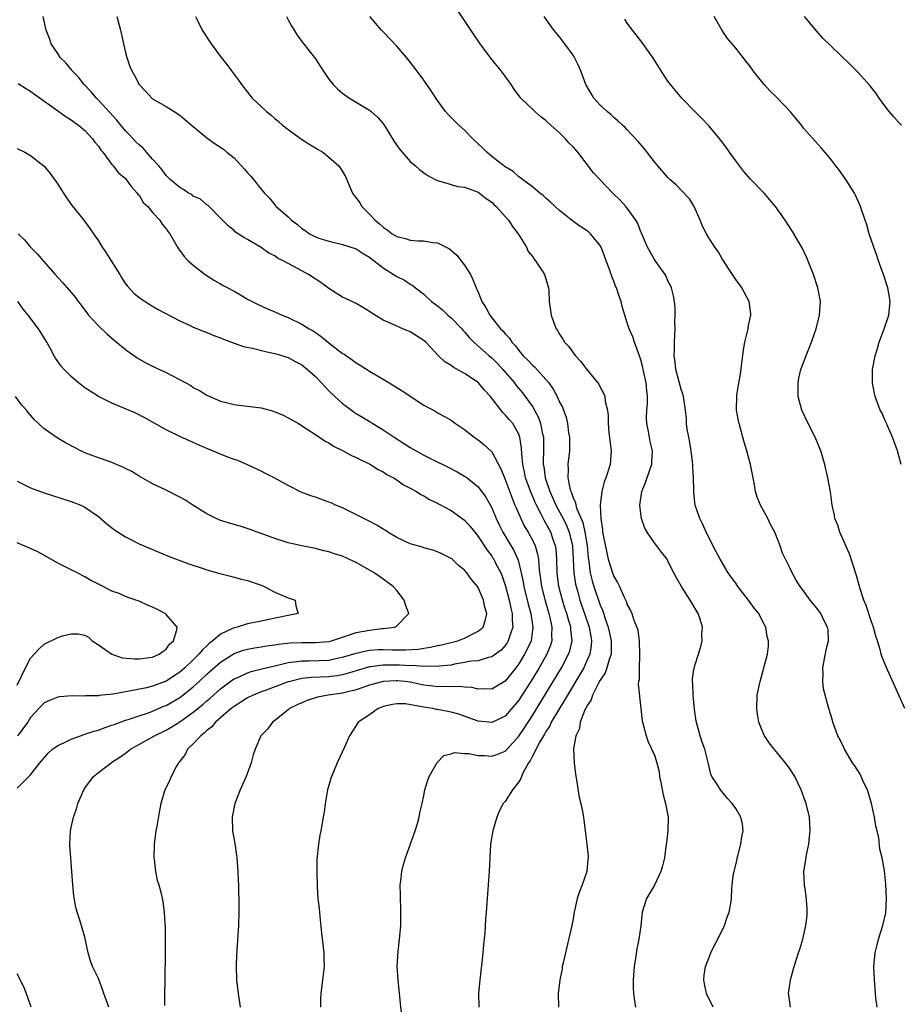
# Model space of a CAD drawing. Units: inches. Extents: x 2622000 to 2625000, y 1494000 to 1497000.
# Drawn here: x 2623173 to 2623303, y 1495653 to 1495799 of the extents above; entities that cross this region are included whole.
import ezdxf

# ---------------------------------------------------------------- set-up
doc = ezdxf.new("R2010")
doc.units = ezdxf.units.IN
doc.header["$MEASUREMENT"] = 0
doc.layers.add('LD26221494_10ft', color=4, linetype='Continuous')

msp = doc.modelspace()

# ---------------------------------------------------------------- linework, layer by layer
at = {"layer": 'LD26221494_10ft'}
for points, elevation in [([(2623287.06, 1495653), (2623286.8, 1495654.8), (2623286.76, 1495655), (2623287.05, 1495657), (2623287.62, 1495659), (2623288.26, 1495661), (2623288.46, 1495661.54), (2623288.89, 1495663), (2623289, 1495663.43), (2623289.35, 1495665), (2623289.51, 1495666.49), (2623289.53, 1495667), (2623289.52, 1495667.52), (2623289.39, 1495669.39), (2623289.11, 1495671), (2623289.04, 1495673), (2623289.31, 1495674.69), (2623289.42, 1495675.42), (2623289.75, 1495677), (2623289.89, 1495678.11), (2623289.97, 1495679), (2623289.88, 1495681), (2623289.39, 1495683), (2623289.27, 1495683.27), (2623288.65, 1495685), (2623287.69, 1495687), (2623287.43, 1495687.43), (2623287, 1495688.09), (2623286.61, 1495688.61), (2623285, 1495690.62), (2623284.67, 1495691), (2623283.94, 1495691.94), (2623283.24, 1495693), (2623283, 1495693.54), (2623282.4, 1495695), (2623282.18, 1495696.18), (2623282.08, 1495697), (2623282.16, 1495699), (2623282.57, 1495701), (2623283.14, 1495703), (2623283.66, 1495705), (2623283.81, 1495706.19), (2623283.84, 1495707), (2623283.64, 1495707.64), (2623283.44, 1495709), (2623283, 1495709.78), (2623282.38, 1495711), (2623281.76, 1495711.76), (2623280.87, 1495713), (2623279.31, 1495715), (2623279, 1495715.47), (2623278.34, 1495716.34), (2623277.88, 1495717), (2623276.68, 1495719), (2623276.12, 1495720.12), (2623274.64, 1495723), (2623274.13, 1495724.13), (2623273.67, 1495725), (2623273.02, 1495727), (2623272.8, 1495728.8), (2623272.8, 1495729), (2623272.82, 1495729.18), (2623272.77, 1495731), (2623272.65, 1495732.65), (2623272.67, 1495733), (2623272.63, 1495733.37), (2623272.42, 1495735), (2623272.23, 1495736.23), (2623272.05, 1495737), (2623271.83, 1495738.17), (2623271.73, 1495739), (2623271.72, 1495739.72), (2623271.58, 1495741), (2623271.32, 1495742.68), (2623271.3, 1495743), (2623271.25, 1495743.25), (2623271, 1495743.89), (2623270.16, 1495747), (2623270.06, 1495748.06), (2623269.93, 1495749), (2623269.97, 1495749.97), (2623269.96, 1495751), (2623270.03, 1495752.03), (2623270.04, 1495753), (2623270, 1495754), (2623270.06, 1495755), (2623270.07, 1495756.07), (2623269.97, 1495757), (2623269.83, 1495757.83), (2623269.54, 1495759), (2623269.37, 1495759.37), (2623269, 1495760.06), (2623268.72, 1495760.72), (2623268.56, 1495761), (2623267.43, 1495762.57), (2623267, 1495763.2), (2623265.99, 1495765), (2623265.1, 1495767.1), (2623265, 1495767.28), (2623264.53, 1495768.53), (2623264.27, 1495769), (2623263, 1495770.76), (2623262.8, 1495771), (2623261.94, 1495771.94), (2623260.86, 1495773), (2623258.94, 1495775), (2623258, 1495776), (2623255.71, 1495779), (2623255, 1495779.82), (2623254.4, 1495780.4), (2623253.86, 1495781), (2623253.42, 1495781.42), (2623253, 1495781.88), (2623251.34, 1495783.34), (2623251, 1495783.71), (2623250.23, 1495784.23), (2623249.37, 1495785), (2623249, 1495785.34), (2623247.31, 1495787), (2623247.17, 1495787.17), (2623246.31, 1495788.31), (2623245.88, 1495789), (2623245, 1495790.21), (2623244.39, 1495791), (2623242.87, 1495792.87), (2623241.31, 1495795), (2623240.37, 1495796.37), (2623239, 1495798.44), (2623237.96, 1495799.96)], 8700), ([(2623229.77, 1495651.77), (2623229.54, 1495653.54), (2623229.19, 1495657), (2623229.08, 1495659), (2623229.21, 1495661.21), (2623229.42, 1495663), (2623229.44, 1495663.44), (2623229.58, 1495665), (2623229.62, 1495667), (2623229.61, 1495667.61), (2623229.54, 1495669), (2623229.55, 1495669.55), (2623229.49, 1495671), (2623229.59, 1495671.59), (2623229.74, 1495673), (2623230, 1495674), (2623230.31, 1495675), (2623231.7, 1495679), (2623232.05, 1495680.04), (2623232.31, 1495681), (2623232.39, 1495681.61), (2623232.76, 1495683), (2623233, 1495684.19), (2623233.15, 1495685), (2623233.57, 1495686.43), (2623233.76, 1495687), (2623234.95, 1495689.05), (2623235.94, 1495690.06), (2623237, 1495690.31), (2623237.5, 1495690.5), (2623239, 1495690.37), (2623239.63, 1495690.37), (2623241, 1495690.08), (2623241.94, 1495690.06), (2623243, 1495689.96), (2623243.76, 1495690.24), (2623245, 1495690.74), (2623245.13, 1495690.87), (2623247, 1495692.93), (2623247.83, 1495694.17), (2623249, 1495696), (2623253.29, 1495703), (2623254.35, 1495705), (2623254.5, 1495705.5), (2623254.85, 1495707), (2623254.66, 1495708.66), (2623254.65, 1495709), (2623254.26, 1495710.26), (2623254.06, 1495711), (2623253.8, 1495711.8), (2623253.43, 1495713), (2623252.92, 1495715), (2623252.64, 1495717), (2623252.59, 1495719), (2623252.5, 1495720.5), (2623252.43, 1495721), (2623252.09, 1495721.91), (2623251.72, 1495723), (2623251.46, 1495723.46), (2623251, 1495724.34), (2623250.75, 1495724.75), (2623250.26, 1495725.74), (2623249.6, 1495727), (2623249.4, 1495727.4), (2623249, 1495728.37), (2623248.8, 1495728.8), (2623248.01, 1495731), (2623247.86, 1495731.86), (2623247.59, 1495733), (2623247.43, 1495734.57), (2623247.41, 1495735.41), (2623247.17, 1495737), (2623247, 1495737.45), (2623246.12, 1495739), (2623245.59, 1495739.59), (2623245, 1495740.32), (2623244.64, 1495740.64), (2623242.81, 1495743), (2623241.95, 1495743.95), (2623241.05, 1495745), (2623241, 1495745.05), (2623239, 1495746.39), (2623237.31, 1495747.31), (2623237, 1495747.58), (2623236.11, 1495748.11), (2623235.18, 1495749), (2623233.3, 1495751), (2623233, 1495751.27), (2623231, 1495752.54), (2623229.91, 1495753), (2623229, 1495753.35), (2623228.29, 1495753.71), (2623227, 1495754.28), (2623225.3, 1495755.3), (2623225, 1495755.54), (2623223, 1495756.71), (2623222.81, 1495756.81), (2623221.43, 1495757.43), (2623221, 1495757.66), (2623219, 1495758.91), (2623217.79, 1495759.79), (2623215.99, 1495761), (2623215, 1495761.52), (2623213.82, 1495762.18), (2623213, 1495762.59), (2623212.27, 1495763), (2623211.41, 1495763.41), (2623211, 1495763.72), (2623210.15, 1495764.15), (2623209, 1495764.95), (2623207, 1495766.14), (2623206.45, 1495766.45), (2623205.24, 1495767.24), (2623205, 1495767.47), (2623204.15, 1495768.15), (2623203.28, 1495769), (2623203, 1495769.31), (2623201.36, 1495771), (2623201.17, 1495771.17), (2623201, 1495771.28), (2623200.08, 1495772.08), (2623199, 1495772.56), (2623198.76, 1495772.76), (2623198.31, 1495773), (2623197.55, 1495773.54), (2623197, 1495773.8), (2623195.59, 1495775), (2623195.31, 1495775.31), (2623195, 1495775.56), (2623194.41, 1495776.41), (2623193.89, 1495777), (2623193, 1495777.98), (2623192.1, 1495779), (2623191.59, 1495779.59), (2623191, 1495780.08), (2623190.54, 1495780.54), (2623189.59, 1495781.59), (2623189, 1495782.16), (2623188.29, 1495783), (2623187.72, 1495783.72), (2623185, 1495786.71), (2623184.7, 1495787), (2623183.92, 1495787.92), (2623182.89, 1495789), (2623182.07, 1495790.07), (2623181.14, 1495791), (2623181.09, 1495791.09), (2623180.2, 1495792.2), (2623179.37, 1495793), (2623179, 1495793.58), (2623178.05, 1495795), (2623177.8, 1495795.8), (2623177.32, 1495797), (2623176.86, 1495799)], 8750), ([(2623187.71, 1495799), (2623188.24, 1495797), (2623188.72, 1495795), (2623189, 1495793.71), (2623189.18, 1495793), (2623189.66, 1495791.66), (2623189.94, 1495791), (2623190.33, 1495790.33), (2623191, 1495788.98), (2623191.98, 1495787.98), (2623192.86, 1495787), (2623193, 1495786.89), (2623195, 1495785.77), (2623196.15, 1495785), (2623197, 1495784.48), (2623198.73, 1495783), (2623199, 1495782.79), (2623201, 1495781.13), (2623202.24, 1495780.24), (2623203.44, 1495779.44), (2623203.95, 1495779), (2623205, 1495778.17), (2623206.54, 1495776.54), (2623207, 1495775.96), (2623207.49, 1495775.49), (2623209, 1495773.58), (2623209.49, 1495773), (2623210.23, 1495772.23), (2623211, 1495771.26), (2623211.13, 1495771.13), (2623211.23, 1495771), (2623213, 1495769.48), (2623213.5, 1495769), (2623214.36, 1495768.36), (2623215, 1495767.79), (2623215.48, 1495767.48), (2623216.15, 1495767), (2623217, 1495766.55), (2623217.68, 1495766.32), (2623219, 1495765.9), (2623221, 1495765.43), (2623223, 1495764.75), (2623224.07, 1495764.07), (2623225, 1495763.53), (2623225.29, 1495763.29), (2623225.69, 1495763), (2623227, 1495761.97), (2623229, 1495760.7), (2623230.13, 1495760.13), (2623231, 1495759.56), (2623231.37, 1495759.37), (2623231.77, 1495759), (2623233, 1495758.07), (2623234.12, 1495757), (2623235, 1495756.35), (2623235.76, 1495755.76), (2623236.54, 1495755), (2623237, 1495754.6), (2623238.58, 1495753), (2623238.76, 1495752.76), (2623239, 1495752.52), (2623239.69, 1495751.69), (2623240.36, 1495751), (2623242.62, 1495749), (2623243, 1495748.69), (2623243.85, 1495747.85), (2623244.65, 1495747), (2623246.34, 1495745), (2623246.61, 1495744.61), (2623247.52, 1495743.52), (2623247.92, 1495743), (2623249, 1495741.53), (2623249.32, 1495741), (2623249.91, 1495739.91), (2623250.21, 1495739), (2623250.5, 1495737.5), (2623250.62, 1495737), (2623250.65, 1495735), (2623250.6, 1495733.4), (2623250.6, 1495733), (2623250.67, 1495732.67), (2623250.87, 1495731), (2623251.56, 1495729), (2623252.02, 1495728.02), (2623252.46, 1495727), (2623253.36, 1495725.36), (2623253.52, 1495725), (2623254.01, 1495724.01), (2623254.43, 1495723), (2623254.9, 1495721), (2623255.1, 1495717), (2623255.36, 1495715.36), (2623255.45, 1495715), (2623255.64, 1495714.36), (2623256.02, 1495713), (2623256.26, 1495712.26), (2623256.71, 1495711), (2623257.38, 1495709), (2623257.6, 1495707.6), (2623257.73, 1495707), (2623257.68, 1495706.32), (2623257.47, 1495705), (2623257, 1495703.93), (2623256.57, 1495703), (2623256, 1495702), (2623254.17, 1495699), (2623253.76, 1495698.24), (2623252.88, 1495696.88), (2623251.79, 1495695), (2623251.55, 1495694.45), (2623251, 1495693.64), (2623250.77, 1495693.23), (2623250.1, 1495692.1), (2623249, 1495689.98), (2623248.68, 1495689.32), (2623248.45, 1495689), (2623247.68, 1495687.68), (2623247.38, 1495687), (2623247.31, 1495686.69), (2623247, 1495686.22), (2623246.07, 1495685), (2623245, 1495683.32), (2623244.71, 1495683), (2623244.12, 1495681.88), (2623243.75, 1495681), (2623243.15, 1495679), (2623242.81, 1495677), (2623242.64, 1495673), (2623242.47, 1495671), (2623242.38, 1495669.62), (2623242.31, 1495669), (2623242.19, 1495667), (2623242.1, 1495665.9), (2623242.01, 1495664.01), (2623241.81, 1495662.19), (2623241.71, 1495661), (2623241.55, 1495659.55), (2623241.24, 1495657), (2623241.05, 1495655), (2623241.09, 1495653)], 8740), ([(2623199.32, 1495799), (2623199.65, 1495798.35), (2623200.29, 1495797), (2623201.63, 1495795), (2623203.09, 1495793), (2623203.93, 1495791.93), (2623204.61, 1495791), (2623205.65, 1495789.65), (2623206.11, 1495789), (2623207.7, 1495787), (2623209, 1495785.74), (2623209.78, 1495785), (2623210.46, 1495784.46), (2623211, 1495783.97), (2623211.55, 1495783.55), (2623212.16, 1495783), (2623213, 1495782.35), (2623214.95, 1495780.95), (2623216.17, 1495780.17), (2623217.42, 1495779.42), (2623218.08, 1495779), (2623219, 1495778.29), (2623220.47, 1495777), (2623221, 1495776.17), (2623221.42, 1495775.42), (2623222.01, 1495774.01), (2623222.46, 1495773), (2623222.67, 1495772.67), (2623223, 1495772.29), (2623223.53, 1495771.53), (2623223.87, 1495771), (2623225, 1495769.88), (2623225.8, 1495769), (2623226.46, 1495768.46), (2623227, 1495767.96), (2623227.59, 1495767.59), (2623228.32, 1495767), (2623229, 1495766.58), (2623230.28, 1495766.28), (2623231, 1495766.05), (2623232.06, 1495765.94), (2623233, 1495765.94), (2623234.3, 1495765.7), (2623235, 1495765.67), (2623236.79, 1495764.79), (2623237.86, 1495763.86), (2623238.52, 1495763), (2623239, 1495762.35), (2623239.86, 1495761), (2623240.23, 1495760.23), (2623240.72, 1495759), (2623241, 1495758.38), (2623241.54, 1495757), (2623242.14, 1495756.14), (2623242.72, 1495755), (2623244.3, 1495753), (2623244.66, 1495752.66), (2623245, 1495752.22), (2623245.61, 1495751.61), (2623245.98, 1495751), (2623246.49, 1495750.49), (2623247, 1495749.78), (2623247.66, 1495749), (2623248.35, 1495748.35), (2623249, 1495747.62), (2623249.34, 1495747.34), (2623251, 1495745.51), (2623251.41, 1495745), (2623252.07, 1495744.07), (2623252.64, 1495743), (2623253, 1495742.19), (2623253.42, 1495741.42), (2623253.6, 1495741), (2623253.96, 1495739.96), (2623254.19, 1495739), (2623254.34, 1495737.66), (2623254.46, 1495737), (2623254.46, 1495735), (2623254.24, 1495733), (2623254.29, 1495732.29), (2623254.23, 1495731), (2623254.51, 1495729.49), (2623254.66, 1495729), (2623254.78, 1495728.78), (2623255, 1495728.08), (2623255.35, 1495727.35), (2623255.4, 1495727), (2623255.55, 1495726.45), (2623256.42, 1495724.42), (2623256.73, 1495723), (2623257.06, 1495721), (2623257.23, 1495719.23), (2623257.32, 1495718.68), (2623257.53, 1495717), (2623257.82, 1495715.82), (2623258.05, 1495715), (2623259, 1495712.25), (2623259.39, 1495711.39), (2623259.75, 1495710.25), (2623260.2, 1495709), (2623260.64, 1495707), (2623260.63, 1495705.37), (2623260.6, 1495705), (2623260.36, 1495704.36), (2623259.96, 1495703), (2623259.71, 1495702.29), (2623259, 1495701.2), (2623258.74, 1495700.74), (2623257.87, 1495699), (2623257.69, 1495698.31), (2623257, 1495697.31), (2623256.91, 1495697.09), (2623256.84, 1495697), (2623256.68, 1495696.68), (2623256.07, 1495695), (2623255.96, 1495694.04), (2623255.42, 1495693), (2623255.08, 1495691.08), (2623255.14, 1495689), (2623255.34, 1495687.34), (2623255.5, 1495686.5), (2623255.91, 1495683.91), (2623256.15, 1495683), (2623256.44, 1495681.56), (2623256.58, 1495680.58), (2623256.77, 1495679), (2623257.04, 1495677), (2623257.25, 1495675.25), (2623257.25, 1495675), (2623257.2, 1495674.8), (2623257.02, 1495673), (2623256.32, 1495671), (2623255.95, 1495670.05), (2623255.61, 1495669), (2623255.17, 1495667), (2623255, 1495665.99), (2623254.8, 1495665), (2623253.52, 1495659.52), (2623253.41, 1495659), (2623253.37, 1495658.63), (2623253.03, 1495657), (2623252.8, 1495655), (2623252.87, 1495653)], 8730), ([(2623212.72, 1495799), (2623213, 1495798.53), (2623213.54, 1495797.54), (2623213.87, 1495797), (2623214.29, 1495796.29), (2623215, 1495795.35), (2623215.14, 1495795.14), (2623217, 1495792.77), (2623217.71, 1495791.71), (2623218.16, 1495791), (2623219, 1495789.77), (2623219.61, 1495789), (2623220.29, 1495788.29), (2623221, 1495787.71), (2623222.03, 1495787), (2623225, 1495785.19), (2623225.24, 1495785), (2623226.17, 1495784.17), (2623227.1, 1495783.1), (2623228.61, 1495780.61), (2623229.43, 1495779.43), (2623229.78, 1495779), (2623231, 1495777.64), (2623231.78, 1495777), (2623232.4, 1495776.4), (2623233, 1495775.97), (2623233.6, 1495775.6), (2623234.67, 1495775), (2623235, 1495774.83), (2623235.21, 1495774.79), (2623237, 1495774.28), (2623237.98, 1495773.98), (2623239, 1495773.86), (2623240.77, 1495773.23), (2623241, 1495773.13), (2623241.19, 1495773), (2623242.17, 1495772.17), (2623243, 1495771.63), (2623243.31, 1495771.31), (2623243.66, 1495771), (2623245.49, 1495769), (2623246.06, 1495768.06), (2623246.92, 1495767), (2623248.12, 1495765), (2623248.4, 1495764.4), (2623249, 1495763.64), (2623249.25, 1495763.25), (2623249.48, 1495763), (2623250.45, 1495761.55), (2623250.79, 1495761), (2623251, 1495760.34), (2623251.39, 1495759), (2623251.42, 1495758.58), (2623251.47, 1495757), (2623251.75, 1495755), (2623252.15, 1495753.85), (2623252.5, 1495753), (2623252.71, 1495752.71), (2623253, 1495752.17), (2623253.48, 1495751.48), (2623253.73, 1495751), (2623254.37, 1495750.37), (2623255, 1495749.44), (2623255.36, 1495749), (2623256.17, 1495748.17), (2623257, 1495747.02), (2623258.8, 1495744.8), (2623259, 1495744.37), (2623259.51, 1495743.51), (2623259.67, 1495743), (2623259.74, 1495742.26), (2623260.06, 1495741), (2623260.17, 1495740.17), (2623260.18, 1495739), (2623260.29, 1495737.71), (2623260.64, 1495735), (2623260.49, 1495733), (2623259.83, 1495731), (2623259.6, 1495730.4), (2623259.24, 1495729), (2623259.02, 1495727), (2623259.09, 1495725), (2623259.34, 1495723.34), (2623259.36, 1495723), (2623259.43, 1495722.57), (2623259.96, 1495719.96), (2623260.2, 1495719), (2623260.8, 1495717), (2623261, 1495716.46), (2623261.57, 1495715.57), (2623261.84, 1495715), (2623262.5, 1495713.5), (2623262.84, 1495712.84), (2623263, 1495712.31), (2623263.46, 1495711.46), (2623263.66, 1495711), (2623263.97, 1495710.03), (2623264.4, 1495709), (2623264.55, 1495708.55), (2623264.75, 1495707), (2623264.82, 1495705), (2623264.78, 1495704.78), (2623264.73, 1495703), (2623264.74, 1495701.26), (2623264.65, 1495701), (2623264.62, 1495700.62), (2623264.97, 1495697), (2623265.2, 1495695.2), (2623265.24, 1495695), (2623265.34, 1495694.66), (2623265.76, 1495693), (2623266.08, 1495692.08), (2623267, 1495690.13), (2623267.34, 1495689), (2623267.68, 1495687.68), (2623267.77, 1495687), (2623267.92, 1495686.08), (2623268.29, 1495684.29), (2623268.64, 1495683), (2623269.02, 1495681), (2623269, 1495679), (2623268.77, 1495677.23), (2623268.68, 1495676.68), (2623268.46, 1495675), (2623268.19, 1495673.81), (2623267.95, 1495673), (2623267.01, 1495670.99), (2623266.27, 1495669.73), (2623265.83, 1495669), (2623265.2, 1495667), (2623264.98, 1495664.98), (2623264.72, 1495663), (2623264.4, 1495661.6), (2623264.23, 1495660.23), (2623264.02, 1495659), (2623263.88, 1495657), (2623263.88, 1495655.88), (2623263.92, 1495655), (2623264.08, 1495653.92), (2623264.19, 1495653)], 8720), ([(2623275.64, 1495653), (2623274.7, 1495655), (2623274.4, 1495656.4), (2623274.26, 1495657), (2623274.32, 1495657.68), (2623274.52, 1495659), (2623275, 1495660.22), (2623275.34, 1495661), (2623275.86, 1495662.14), (2623276.36, 1495663), (2623277.33, 1495665), (2623277.73, 1495666.27), (2623278.04, 1495667), (2623278.26, 1495668.26), (2623278.35, 1495669), (2623278.42, 1495670.42), (2623278.47, 1495671), (2623278.67, 1495672.67), (2623278.75, 1495673), (2623278.83, 1495673.17), (2623279.21, 1495674.79), (2623279.22, 1495675), (2623279.29, 1495675.29), (2623279.75, 1495677), (2623279.91, 1495678.09), (2623280.08, 1495679), (2623279.97, 1495679.97), (2623279.74, 1495681), (2623279, 1495682.26), (2623278.46, 1495683), (2623277.76, 1495683.76), (2623277, 1495684.72), (2623276.73, 1495685), (2623276.38, 1495685.62), (2623275.48, 1495687), (2623275.31, 1495687.31), (2623274.94, 1495689.06), (2623274.43, 1495691), (2623274.05, 1495692.05), (2623273.76, 1495693), (2623273.16, 1495695.16), (2623272.9, 1495696.9), (2623272.69, 1495699), (2623272.66, 1495700.66), (2623272.63, 1495701), (2623272.63, 1495701.37), (2623272.87, 1495703), (2623273, 1495703.52), (2623273.51, 1495705), (2623273.86, 1495706.14), (2623274.06, 1495707), (2623274.01, 1495708.01), (2623274.07, 1495709), (2623273.69, 1495710.31), (2623273.46, 1495711), (2623273.28, 1495711.28), (2623272.28, 1495713), (2623270.99, 1495715), (2623270.26, 1495716.26), (2623269.57, 1495717.57), (2623269, 1495718.8), (2623268.89, 1495719), (2623268.05, 1495720.05), (2623267, 1495721.45), (2623265.91, 1495723), (2623265.57, 1495723.57), (2623265.1, 1495725), (2623265, 1495725.73), (2623264.85, 1495727), (2623265.13, 1495729), (2623265.67, 1495730.33), (2623266.35, 1495732.35), (2623266.6, 1495733), (2623266.63, 1495733.37), (2623266.71, 1495735), (2623266.35, 1495736.35), (2623266.14, 1495737.86), (2623265.88, 1495739), (2623265.85, 1495739.85), (2623265.89, 1495741), (2623265.97, 1495742.03), (2623265.98, 1495743), (2623265.87, 1495743.87), (2623265.78, 1495745), (2623265.35, 1495747), (2623265.3, 1495747.3), (2623265, 1495748.41), (2623264.85, 1495748.85), (2623264.63, 1495749.37), (2623264.04, 1495751), (2623263.79, 1495751.79), (2623263.26, 1495753), (2623263, 1495753.85), (2623262.62, 1495755), (2623262.25, 1495756.26), (2623262.07, 1495757), (2623261.78, 1495757.78), (2623261.42, 1495759), (2623261.28, 1495759.28), (2623261, 1495760.02), (2623260.7, 1495760.7), (2623260.43, 1495761.57), (2623259.15, 1495765), (2623259, 1495765.26), (2623257.55, 1495767), (2623257.26, 1495767.26), (2623257, 1495767.46), (2623256.05, 1495768.05), (2623254.91, 1495768.91), (2623253, 1495770.42), (2623252.35, 1495771), (2623251.65, 1495771.65), (2623251, 1495772.22), (2623250.61, 1495772.61), (2623250.08, 1495773), (2623249, 1495773.91), (2623247.56, 1495775), (2623247.26, 1495775.26), (2623247, 1495775.41), (2623246.18, 1495776.18), (2623245, 1495776.84), (2623244.92, 1495776.92), (2623244.79, 1495777), (2623243, 1495778.38), (2623242.27, 1495779), (2623241.65, 1495779.65), (2623240.23, 1495781), (2623239, 1495782.28), (2623238.14, 1495783), (2623237.58, 1495783.58), (2623236.56, 1495784.56), (2623236.18, 1495785), (2623235, 1495786.63), (2623234.08, 1495788.08), (2623233.44, 1495789), (2623233, 1495789.62), (2623231.56, 1495791.56), (2623230.42, 1495793), (2623229, 1495794.63), (2623227, 1495796.74), (2623226.73, 1495797), (2623225.01, 1495799)], 8710), ([(2623299.83, 1495653), (2623299.65, 1495654.35), (2623299.58, 1495655), (2623299.46, 1495657), (2623299.37, 1495659), (2623299.53, 1495661), (2623299.85, 1495662.15), (2623300.04, 1495663), (2623300.68, 1495665), (2623301.11, 1495666.89), (2623301.22, 1495669), (2623301.13, 1495671.13), (2623300.93, 1495673.07), (2623300.58, 1495675), (2623300.26, 1495676.26), (2623300.07, 1495677.93), (2623299.83, 1495679), (2623299.66, 1495679.66), (2623299.46, 1495681), (2623298.99, 1495683), (2623298.55, 1495684.55), (2623298.4, 1495685), (2623297.85, 1495686.15), (2623297.48, 1495687), (2623297.32, 1495687.32), (2623296.55, 1495688.55), (2623296.21, 1495689), (2623295.01, 1495691), (2623294.39, 1495692.39), (2623294.07, 1495693), (2623293.32, 1495695), (2623293.25, 1495695.24), (2623293, 1495696.09), (2623292.71, 1495697), (2623292.64, 1495697.36), (2623291.91, 1495699.91), (2623291.83, 1495701), (2623291.9, 1495702.1), (2623291.84, 1495703), (2623292.32, 1495705.68), (2623292.65, 1495707), (2623292.6, 1495708.6), (2623292.54, 1495709), (2623292.05, 1495709.95), (2623291.53, 1495711), (2623291, 1495711.76), (2623289.96, 1495713), (2623289, 1495714.36), (2623288.48, 1495715), (2623287.92, 1495715.92), (2623287.29, 1495717), (2623287, 1495717.65), (2623286.55, 1495718.55), (2623285.91, 1495719.91), (2623285.55, 1495721), (2623284.77, 1495723), (2623284.13, 1495724.13), (2623283.71, 1495725), (2623282.63, 1495727), (2623282.15, 1495728.15), (2623281.92, 1495729), (2623281.71, 1495730.29), (2623281.56, 1495731), (2623281.19, 1495733), (2623280.65, 1495735), (2623280.25, 1495736.25), (2623279.51, 1495739), (2623279.42, 1495739.42), (2623279.12, 1495741), (2623279.14, 1495743), (2623279.15, 1495743.15), (2623279.46, 1495745), (2623279.7, 1495746.3), (2623280.12, 1495749.88), (2623280.33, 1495751), (2623280.78, 1495752.78), (2623280.83, 1495753), (2623280.84, 1495753.16), (2623281.16, 1495754.84), (2623281.21, 1495755), (2623281.21, 1495755.21), (2623280.97, 1495757), (2623279.9, 1495759), (2623279.53, 1495759.53), (2623279, 1495760.24), (2623278.49, 1495761), (2623277, 1495763.32), (2623276.38, 1495764.38), (2623275.92, 1495765), (2623275, 1495766.39), (2623274.66, 1495767), (2623274.11, 1495768.11), (2623273.76, 1495769), (2623272.85, 1495771), (2623272.15, 1495772.15), (2623271, 1495773.38), (2623270.19, 1495774.19), (2623269.28, 1495775), (2623269, 1495775.29), (2623267.48, 1495777), (2623267, 1495777.58), (2623265.51, 1495779.51), (2623264.6, 1495780.6), (2623263, 1495782.31), (2623262.66, 1495782.66), (2623262.27, 1495783), (2623261.62, 1495783.62), (2623261, 1495784.15), (2623260.57, 1495784.57), (2623260.01, 1495785), (2623259, 1495785.95), (2623258.07, 1495787), (2623257.66, 1495787.66), (2623256.9, 1495789), (2623256.15, 1495791), (2623255.81, 1495791.81), (2623255.22, 1495793), (2623255, 1495793.34), (2623253.81, 1495795), (2623253, 1495796), (2623252.15, 1495797), (2623250.76, 1495799)], 8690), ([(2623303.95, 1495697), (2623301.16, 1495703.16), (2623300.58, 1495704.58), (2623300.45, 1495705), (2623300.29, 1495705.71), (2623299.89, 1495707), (2623299.65, 1495707.65), (2623299.31, 1495709), (2623299, 1495709.77), (2623298.21, 1495712.21), (2623297.88, 1495713), (2623297.35, 1495714.65), (2623297.21, 1495715.21), (2623296.77, 1495716.76), (2623295.79, 1495719.79), (2623295.23, 1495721), (2623295, 1495721.57), (2623294.32, 1495723), (2623294.03, 1495724.03), (2623293.62, 1495725), (2623293.53, 1495725.53), (2623293.22, 1495727), (2623292.94, 1495728.94), (2623292.57, 1495731), (2623292.13, 1495733), (2623291.53, 1495735), (2623290.69, 1495737), (2623289.68, 1495739), (2623288.72, 1495741), (2623288.22, 1495743), (2623288.22, 1495744.22), (2623288.2, 1495745), (2623288.31, 1495745.69), (2623288.61, 1495747), (2623289.56, 1495749.56), (2623290.14, 1495751), (2623290.84, 1495753), (2623291.36, 1495755), (2623291.49, 1495757), (2623291.12, 1495759), (2623290.44, 1495761), (2623289.46, 1495763.46), (2623288.82, 1495764.82), (2623287.35, 1495767.35), (2623286.26, 1495769), (2623284.84, 1495771), (2623284.02, 1495772.02), (2623283.16, 1495773), (2623281.1, 1495775.1), (2623280.19, 1495776.19), (2623279, 1495777.76), (2623278.09, 1495779), (2623277.65, 1495779.65), (2623276.77, 1495780.77), (2623275, 1495782.92), (2623273.99, 1495783.99), (2623272.96, 1495785), (2623271.03, 1495787), (2623270.12, 1495788.12), (2623269.38, 1495789), (2623269, 1495789.51), (2623268, 1495791), (2623266.76, 1495793), (2623266.12, 1495793.88), (2623265.2, 1495795.2), (2623265, 1495795.41), (2623264.33, 1495796.33), (2623263.75, 1495797), (2623263, 1495798.03), (2623262.63, 1495798.63)], 8680), ([(2623303.37, 1495733), (2623302.83, 1495735), (2623302.12, 1495737), (2623301.42, 1495738.58), (2623301.18, 1495739.18), (2623301, 1495739.54), (2623300.56, 1495740.56), (2623300.31, 1495741), (2623299.55, 1495743), (2623299.45, 1495743.45), (2623299.16, 1495745), (2623299.18, 1495747), (2623299.55, 1495749), (2623299.9, 1495750.1), (2623300.15, 1495751), (2623300.89, 1495753), (2623301.56, 1495755), (2623301.78, 1495757), (2623301.67, 1495757.67), (2623301.43, 1495759), (2623301.33, 1495759.33), (2623300.82, 1495760.82), (2623300.06, 1495763), (2623299.81, 1495763.81), (2623299.36, 1495765), (2623298.69, 1495767), (2623298.31, 1495768.31), (2623297.57, 1495770.43), (2623297.39, 1495771), (2623297.28, 1495771.28), (2623297, 1495771.88), (2623296.67, 1495772.67), (2623296.49, 1495773), (2623295.23, 1495775), (2623294.3, 1495776.3), (2623293.75, 1495777), (2623293, 1495778), (2623291.62, 1495779.62), (2623289, 1495782.57), (2623288.69, 1495783), (2623287.03, 1495785), (2623285.07, 1495787.07), (2623284.04, 1495788.04), (2623283.16, 1495789), (2623281.54, 1495791), (2623281, 1495791.8), (2623280.46, 1495792.46), (2623280.07, 1495793), (2623279, 1495794.37), (2623278.45, 1495795), (2623277.79, 1495795.79), (2623276.97, 1495796.97), (2623275.81, 1495799)], 8670), ([(2623303.45, 1495783), (2623303, 1495783.46), (2623302.26, 1495784.26), (2623301.64, 1495785), (2623301, 1495785.83), (2623300.15, 1495787), (2623299.68, 1495787.68), (2623298.81, 1495788.81), (2623297, 1495790.82), (2623295.91, 1495791.91), (2623293, 1495794.68), (2623291.84, 1495795.84), (2623290.89, 1495796.89), (2623289.12, 1495799)], 8660), ([(2623173.15, 1495789.15), (2623174.38, 1495788.38), (2623175, 1495788.03), (2623175.57, 1495787.57), (2623179.19, 1495785), (2623180.25, 1495784.25), (2623181, 1495783.81), (2623181.45, 1495783.45), (2623182.08, 1495783), (2623183, 1495782.22), (2623184.14, 1495781), (2623184.49, 1495780.49), (2623185, 1495779.89), (2623185.34, 1495779.34), (2623185.66, 1495779), (2623187, 1495777.21), (2623187.19, 1495777), (2623187.97, 1495775.97), (2623189, 1495775.13), (2623189.11, 1495775), (2623189.9, 1495773.9), (2623190.74, 1495773), (2623190.84, 1495772.84), (2623191, 1495772.67), (2623191.62, 1495771.62), (2623192.27, 1495771), (2623193, 1495770.12), (2623194.08, 1495769), (2623194.41, 1495768.41), (2623195, 1495767.73), (2623195.28, 1495767.28), (2623195.52, 1495767), (2623196.27, 1495765.73), (2623196.66, 1495765), (2623196.79, 1495764.79), (2623197, 1495764.55), (2623197.63, 1495763.63), (2623198.26, 1495763), (2623199, 1495762.36), (2623200.74, 1495761), (2623202.11, 1495760.11), (2623203, 1495759.62), (2623203.39, 1495759.39), (2623204.07, 1495759), (2623205, 1495758.51), (2623205.97, 1495757.97), (2623207, 1495757.37), (2623208.55, 1495756.55), (2623209.94, 1495755.94), (2623211, 1495755.5), (2623212.1, 1495755), (2623213, 1495754.65), (2623215, 1495753.69), (2623216.09, 1495753), (2623216.66, 1495752.66), (2623217.86, 1495751.86), (2623219, 1495750.91), (2623221, 1495749.36), (2623221.23, 1495749.23), (2623222.41, 1495748.41), (2623223, 1495747.95), (2623223.61, 1495747.61), (2623225, 1495746.74), (2623227, 1495745.58), (2623228.6, 1495744.6), (2623229.82, 1495743.82), (2623233, 1495741.71), (2623234.77, 1495740.77), (2623235, 1495740.62), (2623236.06, 1495740.06), (2623237, 1495739.52), (2623237.68, 1495739), (2623239, 1495738.14), (2623240.41, 1495737), (2623241, 1495736.6), (2623241.9, 1495735.9), (2623243, 1495734.83), (2623244.36, 1495732.36), (2623244.89, 1495731), (2623245, 1495730.76), (2623246, 1495728), (2623246.43, 1495727), (2623246.59, 1495726.59), (2623247.29, 1495725), (2623247.86, 1495723.86), (2623248.36, 1495723), (2623249, 1495721.82), (2623249.39, 1495721), (2623249.77, 1495719.77), (2623249.88, 1495719), (2623249.93, 1495718.07), (2623250.07, 1495717), (2623250.19, 1495716.19), (2623250.35, 1495715), (2623250.88, 1495712.88), (2623251.42, 1495711), (2623251.56, 1495710.44), (2623251.87, 1495709), (2623251.82, 1495707.82), (2623251.86, 1495707), (2623251.66, 1495706.34), (2623251.14, 1495705), (2623249.99, 1495703), (2623249, 1495701.38), (2623247, 1495698.26), (2623246.43, 1495697.57), (2623245, 1495695.9), (2623243, 1495694.94), (2623241, 1495695.14), (2623239.64, 1495695.64), (2623238.16, 1495696.16), (2623237, 1495696.49), (2623235, 1495696.87), (2623234.88, 1495696.88), (2623234.32, 1495697), (2623233, 1495697.2), (2623232.72, 1495697.28), (2623230.31, 1495697.69), (2623229, 1495697.72), (2623228.38, 1495697.62), (2623227, 1495697.29), (2623226.8, 1495697.2), (2623226.24, 1495697), (2623225, 1495696.09), (2623223.33, 1495695), (2623223, 1495694.52), (2623222.04, 1495693), (2623221.29, 1495691.29), (2623220.23, 1495689), (2623219.65, 1495687.65), (2623219.38, 1495687), (2623219.3, 1495686.7), (2623218.78, 1495685), (2623218.72, 1495684.72), (2623218.44, 1495683), (2623218.28, 1495681.72), (2623218.17, 1495681), (2623217.81, 1495679), (2623217.67, 1495678.33), (2623217.46, 1495677), (2623217.23, 1495674.77), (2623217.2, 1495673), (2623217.27, 1495670.73), (2623217.38, 1495669), (2623217.54, 1495667.54), (2623217.64, 1495666.36), (2623217.89, 1495663.89), (2623218.16, 1495661.84), (2623218.23, 1495661), (2623218.23, 1495660.23), (2623218.28, 1495659), (2623218.07, 1495657), (2623217.8, 1495655), (2623217.77, 1495654.23), (2623217.75, 1495653)], 8760), ([(2623173, 1495779.55), (2623174.16, 1495779), (2623175, 1495778.53), (2623176.98, 1495776.98), (2623177.89, 1495775.89), (2623179, 1495774.31), (2623179.83, 1495773), (2623180.29, 1495772.29), (2623181.13, 1495771.13), (2623182.86, 1495769), (2623183.76, 1495767.76), (2623184.26, 1495767), (2623185, 1495765.95), (2623185.54, 1495765), (2623186.16, 1495764.16), (2623186.86, 1495763), (2623188.14, 1495761), (2623188.44, 1495760.44), (2623189, 1495759.62), (2623189.27, 1495759.27), (2623190.24, 1495758.24), (2623191, 1495757.59), (2623191.89, 1495757), (2623192.57, 1495756.57), (2623193, 1495756.31), (2623193.83, 1495755.83), (2623197, 1495754.15), (2623198.53, 1495753.47), (2623199, 1495753.23), (2623200.59, 1495752.59), (2623201, 1495752.45), (2623202, 1495752), (2623203, 1495751.65), (2623203.44, 1495751.44), (2623205, 1495750.87), (2623206.39, 1495750.39), (2623207.94, 1495750.06), (2623209.62, 1495749.62), (2623211, 1495749.35), (2623212.22, 1495749), (2623212.8, 1495748.8), (2623213, 1495748.74), (2623214.11, 1495748.11), (2623215, 1495747.67), (2623215.83, 1495747), (2623217, 1495745.97), (2623217.9, 1495745), (2623218.42, 1495744.42), (2623219, 1495743.86), (2623219.85, 1495743), (2623221, 1495741.96), (2623221.56, 1495741.56), (2623222.7, 1495740.7), (2623223, 1495740.5), (2623223.96, 1495739.96), (2623225, 1495739.3), (2623225.2, 1495739.2), (2623225.49, 1495739), (2623227, 1495738.09), (2623228.63, 1495737), (2623231, 1495735.51), (2623231.87, 1495735), (2623233, 1495734.38), (2623234.26, 1495733.74), (2623236.59, 1495732.59), (2623237.92, 1495731.92), (2623239, 1495731.28), (2623239.17, 1495731.17), (2623239.39, 1495731), (2623241, 1495729.69), (2623242.14, 1495728.14), (2623243, 1495726.58), (2623243.68, 1495725), (2623244.11, 1495724.11), (2623244.66, 1495723), (2623246.28, 1495720.28), (2623246.9, 1495718.9), (2623247.37, 1495717), (2623247.66, 1495715.66), (2623247.76, 1495715), (2623248.39, 1495712.39), (2623248.77, 1495711), (2623249.07, 1495709), (2623248.8, 1495707), (2623248.25, 1495705.75), (2623247.86, 1495705), (2623247, 1495703.6), (2623246.55, 1495703), (2623245, 1495701.06), (2623243, 1495699.86), (2623241.91, 1495699.91), (2623241, 1495699.87), (2623240.09, 1495700.09), (2623239, 1495700.17), (2623238.25, 1495700.25), (2623237, 1495700.2), (2623236.25, 1495700.25), (2623235, 1495700.21), (2623234.32, 1495700.32), (2623233, 1495700.47), (2623231, 1495700.9), (2623230.18, 1495701), (2623229.11, 1495701.11), (2623228.89, 1495701.11), (2623227, 1495701), (2623225, 1495700.43), (2623224.16, 1495700.16), (2623223, 1495699.75), (2623221.38, 1495699.38), (2623221, 1495699.28), (2623218.89, 1495699), (2623217.3, 1495698.7), (2623215.79, 1495698.21), (2623215, 1495697.87), (2623214.42, 1495697.58), (2623213.19, 1495697), (2623213, 1495696.82), (2623212.18, 1495696.18), (2623211, 1495695.22), (2623210.67, 1495695), (2623209.99, 1495694.01), (2623208.97, 1495693), (2623208.13, 1495691), (2623207.84, 1495690.16), (2623207.52, 1495689), (2623206.77, 1495687), (2623205.89, 1495685), (2623205.14, 1495683), (2623204.74, 1495681), (2623204.77, 1495679), (2623205.11, 1495677.11), (2623205.38, 1495675.38), (2623205.43, 1495675), (2623205.58, 1495673), (2623205.61, 1495671.61), (2623205.65, 1495671), (2623205.66, 1495669.66), (2623205.69, 1495669), (2623205.71, 1495667), (2623205.65, 1495665), (2623205.41, 1495661.41), (2623205.32, 1495659.32), (2623205.31, 1495659), (2623205.39, 1495657), (2623205.61, 1495655), (2623205.91, 1495653)], 8770), ([(2623173.15, 1495767), (2623174.09, 1495766.09), (2623175, 1495765), (2623176, 1495764), (2623176.84, 1495763), (2623178.63, 1495761), (2623179, 1495760.56), (2623179.77, 1495759.77), (2623181.61, 1495757.61), (2623182.02, 1495757), (2623182.46, 1495756.46), (2623183.56, 1495755), (2623185, 1495753.44), (2623186.23, 1495752.23), (2623187, 1495751.61), (2623189, 1495749.93), (2623189.53, 1495749.53), (2623190.32, 1495749), (2623190.7, 1495748.71), (2623191.98, 1495747.98), (2623193, 1495747.48), (2623194.03, 1495747), (2623195, 1495746.52), (2623197.91, 1495745), (2623198.61, 1495744.61), (2623199, 1495744.35), (2623199.89, 1495743.89), (2623201, 1495743.22), (2623203, 1495742.34), (2623203.86, 1495742.14), (2623205, 1495741.84), (2623205.73, 1495741.73), (2623207, 1495741.59), (2623209, 1495741.31), (2623210.83, 1495740.83), (2623212.25, 1495740.25), (2623213, 1495739.84), (2623214.5, 1495739), (2623215.8, 1495738.2), (2623217, 1495737.42), (2623218.44, 1495736.44), (2623219, 1495736.17), (2623219.67, 1495735.67), (2623221, 1495735.05), (2623222.31, 1495734.31), (2623223, 1495734.03), (2623225.11, 1495733), (2623226.25, 1495732.25), (2623227, 1495731.88), (2623227.52, 1495731.52), (2623228.53, 1495731), (2623229, 1495730.7), (2623229.99, 1495729.99), (2623231, 1495729.48), (2623231.89, 1495729), (2623232.56, 1495728.56), (2623233, 1495728.35), (2623233.82, 1495727.82), (2623235, 1495727.29), (2623235.18, 1495727.18), (2623237, 1495726.19), (2623239, 1495724.77), (2623239.84, 1495723.84), (2623240.49, 1495723), (2623241, 1495722.39), (2623242.33, 1495720.33), (2623243, 1495719.47), (2623243.18, 1495719.18), (2623243.3, 1495719), (2623243.58, 1495718.42), (2623244.33, 1495717), (2623244.52, 1495716.52), (2623245.04, 1495715.04), (2623245.56, 1495713), (2623245.8, 1495711.8), (2623246.02, 1495711), (2623246.01, 1495710.01), (2623246.1, 1495709), (2623245.61, 1495707.61), (2623245.45, 1495707), (2623245.29, 1495706.71), (2623245, 1495706.3), (2623244.38, 1495705.62), (2623243, 1495704.61), (2623242.52, 1495704.52), (2623241, 1495704.06), (2623239.97, 1495703.97), (2623239, 1495703.77), (2623237.53, 1495703.53), (2623237, 1495703.42), (2623235.24, 1495703.24), (2623235, 1495703.2), (2623233.24, 1495703.24), (2623233, 1495703.21), (2623231.33, 1495703.33), (2623231, 1495703.31), (2623229.39, 1495703.39), (2623227.38, 1495703.38), (2623227, 1495703.39), (2623225.14, 1495703.14), (2623225, 1495703.13), (2623223, 1495702.54), (2623222.38, 1495702.38), (2623221, 1495701.98), (2623220.17, 1495701.83), (2623219, 1495701.69), (2623216.43, 1495701.57), (2623215, 1495701.41), (2623213.28, 1495701), (2623213, 1495700.92), (2623209.72, 1495699.72), (2623209, 1495699.48), (2623207.83, 1495699), (2623207, 1495698.58), (2623205, 1495697.31), (2623204.6, 1495697), (2623202.29, 1495695), (2623201.71, 1495694.29), (2623201, 1495693.77), (2623200.62, 1495693.38), (2623200.09, 1495693), (2623199, 1495691.79), (2623198.16, 1495691), (2623197.78, 1495690.22), (2623196.91, 1495689.09), (2623196.8, 1495689), (2623196.52, 1495688.52), (2623195.72, 1495687), (2623195.53, 1495686.47), (2623194.79, 1495685), (2623194.21, 1495683), (2623194.01, 1495681.99), (2623193.62, 1495679.62), (2623193.49, 1495679), (2623193.42, 1495678.58), (2623193.22, 1495677), (2623193.18, 1495675), (2623193.22, 1495674.78), (2623193.42, 1495673), (2623193.69, 1495671.69), (2623193.92, 1495671), (2623194.25, 1495669.75), (2623194.42, 1495669), (2623194.5, 1495668.5), (2623194.7, 1495667), (2623194.8, 1495665.2), (2623194.84, 1495664.85), (2623194.87, 1495663), (2623194.84, 1495661.16), (2623194.86, 1495660.86), (2623194.79, 1495657.21), (2623194.8, 1495656.8), (2623194.76, 1495655), (2623194.75, 1495653.25)], 8780), ([(2623186.53, 1495653), (2623185.78, 1495655), (2623185.61, 1495655.61), (2623185, 1495657.2), (2623184.14, 1495659), (2623183.82, 1495659.82), (2623183.5, 1495661), (2623183, 1495663.28), (2623182.33, 1495665.67), (2623181.89, 1495667), (2623181.69, 1495667.69), (2623181.39, 1495669.39), (2623181.23, 1495671), (2623181.1, 1495673), (2623180.93, 1495675), (2623180.8, 1495676.8), (2623180.77, 1495677), (2623180.88, 1495679), (2623181, 1495679.48), (2623181.31, 1495681), (2623181.78, 1495682.22), (2623181.97, 1495683), (2623182.83, 1495685), (2623183, 1495685.28), (2623184.28, 1495687), (2623185, 1495687.6), (2623186.86, 1495689), (2623187, 1495689.08), (2623188.17, 1495689.83), (2623189, 1495690.42), (2623189.71, 1495691), (2623193.27, 1495693), (2623195, 1495693.83), (2623195.75, 1495694.25), (2623197, 1495695.06), (2623199, 1495696.47), (2623200.4, 1495697.6), (2623201, 1495698.14), (2623201.47, 1495698.53), (2623203, 1495699.9), (2623204.78, 1495701.22), (2623205, 1495701.36), (2623205.64, 1495701.64), (2623207, 1495702.29), (2623207.52, 1495702.48), (2623209.12, 1495702.88), (2623211, 1495703.32), (2623211.4, 1495703.4), (2623213, 1495703.8), (2623213.87, 1495703.87), (2623215, 1495704.04), (2623216.03, 1495704.03), (2623219, 1495704.16), (2623220.47, 1495704.47), (2623221, 1495704.56), (2623223, 1495705.18), (2623224.47, 1495705.53), (2623225, 1495705.62), (2623226.3, 1495705.7), (2623227, 1495705.72), (2623228.33, 1495705.67), (2623230.35, 1495705.65), (2623232.22, 1495705.78), (2623233, 1495705.92), (2623233.97, 1495706.03), (2623235, 1495706.28), (2623235.61, 1495706.39), (2623237.22, 1495706.78), (2623238.03, 1495707), (2623239, 1495707.39), (2623241, 1495708.4), (2623241.72, 1495709), (2623242.06, 1495709.94), (2623242.28, 1495711), (2623241.97, 1495711.97), (2623241.77, 1495713), (2623241, 1495714.84), (2623240.9, 1495715), (2623240.03, 1495716.03), (2623239.34, 1495717), (2623239, 1495717.4), (2623238.11, 1495718.11), (2623237.15, 1495719), (2623237, 1495719.12), (2623235.76, 1495719.76), (2623235, 1495720.1), (2623234.34, 1495720.34), (2623233, 1495720.71), (2623232.78, 1495720.78), (2623231, 1495721.3), (2623229, 1495722.22), (2623227.68, 1495723), (2623227.28, 1495723.28), (2623227, 1495723.43), (2623226.04, 1495724.04), (2623224.72, 1495724.72), (2623224.14, 1495725), (2623222.06, 1495726.06), (2623221, 1495726.57), (2623219.97, 1495727), (2623219.32, 1495727.32), (2623219, 1495727.45), (2623217, 1495728.14), (2623216.35, 1495728.35), (2623214.91, 1495728.91), (2623213, 1495729.89), (2623211, 1495730.97), (2623209.65, 1495731.65), (2623209, 1495732.02), (2623207, 1495732.95), (2623205.56, 1495733.56), (2623205, 1495733.73), (2623203.85, 1495734.15), (2623203, 1495734.49), (2623201.83, 1495735), (2623201, 1495735.32), (2623199.85, 1495735.85), (2623199, 1495736.2), (2623197, 1495737.11), (2623195, 1495738.08), (2623193.31, 1495739), (2623191.87, 1495739.87), (2623190.53, 1495740.53), (2623187, 1495742.03), (2623185, 1495742.98), (2623183.77, 1495743.77), (2623183, 1495744.3), (2623182.08, 1495745), (2623181, 1495745.94), (2623179.93, 1495747), (2623179.49, 1495747.49), (2623178.67, 1495748.67), (2623178.46, 1495749), (2623177.87, 1495750.13), (2623177.4, 1495751), (2623177.24, 1495751.24), (2623176.17, 1495753), (2623174.65, 1495755), (2623173.9, 1495755.9), (2623173.11, 1495757)], 8790), ([(2623173, 1495685.26), (2623175, 1495687.25), (2623176.36, 1495689), (2623176.67, 1495689.33), (2623177, 1495689.75), (2623177.58, 1495690.42), (2623178.22, 1495691), (2623179, 1495691.56), (2623180, 1495692), (2623181, 1495692.51), (2623182.34, 1495693), (2623183, 1495693.21), (2623184.33, 1495693.67), (2623185, 1495693.83), (2623185.84, 1495694.16), (2623187, 1495694.53), (2623187.33, 1495694.67), (2623189, 1495695.27), (2623189.39, 1495695.39), (2623191, 1495695.94), (2623192.39, 1495696.39), (2623193, 1495696.61), (2623194.66, 1495697.34), (2623195, 1495697.47), (2623197, 1495698.65), (2623197.2, 1495698.8), (2623199, 1495700.21), (2623199.88, 1495701), (2623201, 1495702.07), (2623203, 1495703.86), (2623205, 1495705.11), (2623206.4, 1495705.6), (2623207, 1495705.75), (2623208.04, 1495705.96), (2623209, 1495706.09), (2623209.77, 1495706.23), (2623211, 1495706.39), (2623211.51, 1495706.49), (2623213.31, 1495706.69), (2623215, 1495706.75), (2623217, 1495706.73), (2623219, 1495706.9), (2623219.39, 1495707), (2623221, 1495707.52), (2623221.75, 1495707.75), (2623223, 1495708.19), (2623225, 1495708.58), (2623226.79, 1495708.79), (2623227, 1495708.8), (2623228.65, 1495709), (2623228.91, 1495709.09), (2623230.77, 1495711), (2623230.3, 1495712.3), (2623230.11, 1495713), (2623229, 1495714.39), (2623228.48, 1495715), (2623226.47, 1495716.47), (2623225.69, 1495717), (2623223, 1495718.53), (2623222.69, 1495718.69), (2623221, 1495719.45), (2623219.81, 1495719.81), (2623219, 1495720.11), (2623218.25, 1495720.25), (2623217, 1495720.58), (2623215, 1495720.98), (2623213, 1495721.41), (2623211, 1495722.05), (2623209, 1495722.81), (2623208.43, 1495723), (2623207.4, 1495723.4), (2623205.89, 1495723.89), (2623205, 1495724.13), (2623203, 1495724.74), (2623202.38, 1495725), (2623201, 1495725.69), (2623198.91, 1495727), (2623197.75, 1495727.75), (2623197, 1495728.17), (2623195, 1495729.18), (2623193, 1495730.15), (2623191, 1495731.24), (2623189.93, 1495731.93), (2623189, 1495732.38), (2623188.61, 1495732.61), (2623187, 1495733.28), (2623186.59, 1495733.41), (2623185, 1495733.97), (2623183, 1495734.72), (2623182.39, 1495735), (2623181.47, 1495735.47), (2623180.17, 1495736.17), (2623178.91, 1495736.91), (2623177, 1495738.24), (2623175.57, 1495739.57), (2623175, 1495740.24), (2623174.63, 1495740.63), (2623174.38, 1495741), (2623173.73, 1495741.73), (2623172.76, 1495743)], 8800), ([(2623173, 1495730.5), (2623175, 1495729.56), (2623177, 1495728.81), (2623181, 1495727.54), (2623181.4, 1495727.4), (2623182.4, 1495727), (2623182.81, 1495726.81), (2623183, 1495726.71), (2623185, 1495725.3), (2623186.22, 1495724.22), (2623187.36, 1495723.36), (2623187.91, 1495723), (2623189, 1495722.32), (2623191, 1495721.3), (2623191.7, 1495721), (2623195.43, 1495719.43), (2623198.32, 1495718.32), (2623200.3, 1495717.7), (2623201, 1495717.46), (2623202.9, 1495716.9), (2623204.5, 1495716.5), (2623205, 1495716.39), (2623206.1, 1495716.1), (2623207, 1495715.9), (2623209, 1495715.19), (2623209.43, 1495715), (2623211, 1495714.14), (2623213, 1495713.3), (2623214.02, 1495713), (2623214.13, 1495712.13), (2623214.46, 1495711), (2623213, 1495710.74), (2623211.58, 1495710.42), (2623210.13, 1495710.13), (2623209, 1495709.87), (2623207, 1495709.48), (2623205.46, 1495709), (2623205, 1495708.9), (2623204.78, 1495708.78), (2623203, 1495707.97), (2623201.88, 1495707), (2623201.37, 1495706.63), (2623201, 1495706.26), (2623200.34, 1495705.66), (2623199.83, 1495705), (2623199, 1495704.17), (2623197.77, 1495703), (2623197, 1495702.35), (2623195, 1495701.06), (2623193, 1495700.31), (2623192.08, 1495700.08), (2623189.55, 1495699.55), (2623189, 1495699.48), (2623187.12, 1495699.12), (2623185.09, 1495698.91), (2623185, 1495698.88), (2623183.14, 1495698.86), (2623183, 1495698.83), (2623181.13, 1495698.87), (2623179.27, 1495698.73), (2623179, 1495698.67), (2623177.8, 1495698.2), (2623177, 1495697.83), (2623176.59, 1495697.41), (2623176.24, 1495697), (2623175, 1495695.69), (2623174.61, 1495695), (2623173.07, 1495693)], 8810), ([(2623173, 1495700.43), (2623174.26, 1495703), (2623175, 1495704.45), (2623176.24, 1495705.76), (2623177, 1495706.5), (2623179, 1495707.49), (2623179.71, 1495707.71), (2623181, 1495708.03), (2623182.02, 1495708.02), (2623183, 1495707.81), (2623183.52, 1495707.52), (2623184.08, 1495707), (2623185, 1495706.38), (2623187, 1495705), (2623188.5, 1495704.5), (2623190.32, 1495704.32), (2623191, 1495704.33), (2623192.53, 1495704.53), (2623193, 1495704.6), (2623193.97, 1495705), (2623194.53, 1495705.47), (2623195, 1495705.78), (2623195.5, 1495706.5), (2623196.09, 1495707), (2623196.59, 1495708.59), (2623196.6, 1495709), (2623195, 1495710.89), (2623194.86, 1495711), (2623193.64, 1495711.64), (2623193, 1495711.95), (2623192.26, 1495712.26), (2623191, 1495712.83), (2623190.86, 1495712.86), (2623190.53, 1495713), (2623189, 1495713.53), (2623188.04, 1495713.96), (2623187, 1495714.32), (2623185.69, 1495715), (2623185.22, 1495715.22), (2623185, 1495715.35), (2623183.88, 1495715.88), (2623183, 1495716.43), (2623182.62, 1495716.62), (2623181.94, 1495717), (2623181.29, 1495717.29), (2623179, 1495718.45), (2623177.38, 1495719.38), (2623176.09, 1495720.09), (2623175, 1495720.6), (2623173, 1495721.41)], 8820), ([(2623175.08, 1495653), (2623174.56, 1495654.56), (2623173.98, 1495655.98), (2623173, 1495657.89)], 8800)]:
    msp.add_lwpolyline(points, dxfattribs=dict(at, elevation=elevation))

doc.saveas('drawing.dxf')
